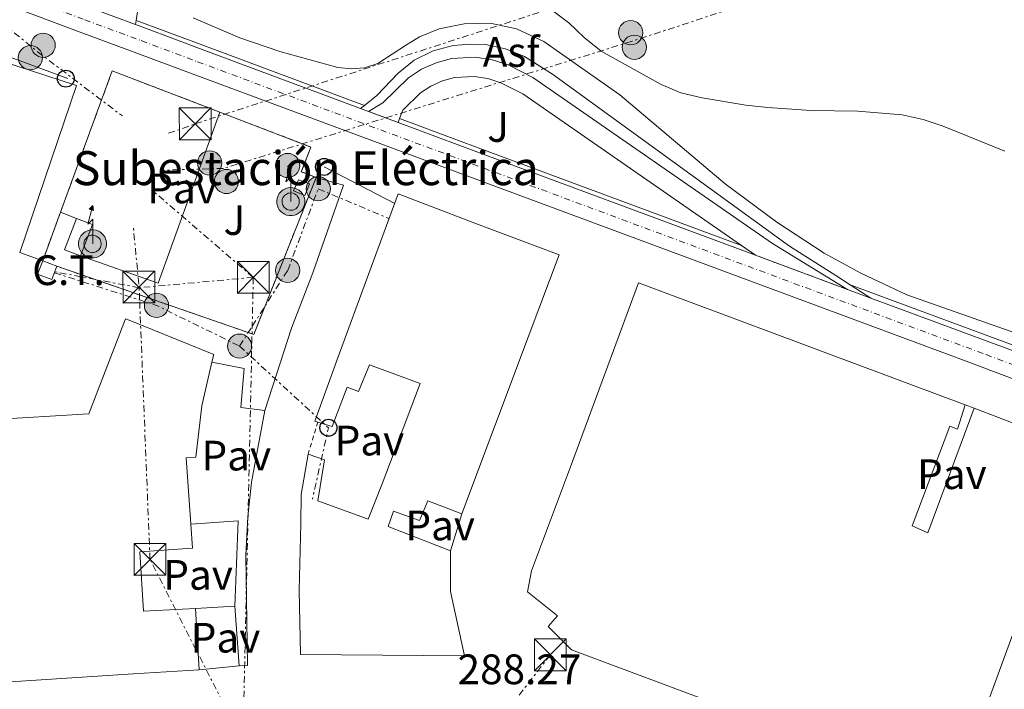
# Model space of a CAD drawing. Units: metres. Extents: x 597798 to 601280, y 4687477 to 4689838.
# Drawn here: x 597954 to 598186, y 4688307 to 4688465 of the extents above; entities that cross this region are included whole.
import ezdxf
from ezdxf.enums import TextEntityAlignment as Align

# ---------------------------------------------------------------- set-up
doc = ezdxf.new("R2010")
doc.units = ezdxf.units.M
doc.header["$MEASUREMENT"] = 0
for name, pattern in [('DGN Style 2', [1.7399219301090239, 1.043953158065414, -0.6959687720436097]), ('DGN Style 4', [2.7856150101045474, 1.391937544087219, -0.6959687720436097, 0.001739921930109024, -0.6959687720436097]), ('DGN Style 5', [1.217945351076317, 0.5219765790327072, -0.6959687720436097]), ('DGN Style 7', [3.4798438602180486, 1.565929737098122, -0.6959687720436097, 0.5219765790327072, -0.6959687720436097])]:
    doc.linetypes.add(name, pattern=pattern)
for name, color, linetype, lineweight in [('Antena (torre-poste)', 7, 'Continuous', 0), ('Asfalto', 7, 'Continuous', 0), ('Carretera', 9, 'Continuous', 0), ('Caseta-cabaña', 1, 'Continuous', 0), ('Cierre de vial', 7, 'DGN Style 5', 0), ('Complejo', 6, 'Continuous', 0), ('construcción singular', 1, 'Continuous', 0), ('Cota de punto acotado terreno', 7, 'Continuous', 0), ('Curva de nivel intermedia', 30, 'Continuous', 0), ('destino de construcciones', 7, 'Continuous', 0), ('Edificio', 1, 'Continuous', 13), ('Eje de carretera', 7, 'DGN Style 4', 0), ('Iglesia-ermita', 1, 'Continuous', 13), ('Límite de complejo', 6, 'Continuous', 13), ('Línea  de muro-pared o tapia', 1, 'Continuous', 13), ('Línea blanca (vial)', 7, 'Continuous', 13), ('Línea de asfalto', 7, 'Continuous', 13), ('Línea de bordillo', 7, 'Continuous', 13), ('Línea de cambio de uso (parcela vista)', 92, 'Continuous', 0), ('Línea de pavimento', 1, 'Continuous', 0), ('Línea eléctrica', 6, 'DGN Style 7', 0), ('Línea telefónica', 7, 'Continuous', 0), ('Margen derecho', 7, 'Continuous', 0), ('Nave industrial', 1, 'Continuous', 13), ('Pavimento', 7, 'Continuous', 0), ('Poste telefónico', 7, 'Continuous', 0), ('Poste tendido eléctrico', 7, 'Continuous', 0), ('Texto de Complejos e instalaciones', 6, 'Continuous', 0), ('Torre eléctrica', 7, 'Continuous', 0), ('Valla', 7, 'DGN Style 2', 0), ('Zona ajardinada', 92, 'Continuous', 0)]:
    doc.layers.add(name, color=color, linetype=linetype, lineweight=lineweight)
doc.styles.add('Style-Arial', font='arial.ttf')

# ---------------------------------------------------------------- blocks, each defined once
blk = doc.blocks.new('5TME')
at = {"layer": 'Iglesia-ermita', "color": 7, "linetype": 'Continuous', "lineweight": 0}
for p, q in [((-0.375, 0.375), (0.375, -0.375)), ((0.3723, 0.3776), (-0.3716, -0.3784))]:
    blk.add_line(p, q, dxfattribs=at)
at = {"layer": 'Iglesia-ermita', "color": 7, "linetype": 'Continuous', "lineweight": 0, "flags": 128}
blk.add_lwpolyline([(-0.375, -0.375), (0.375, -0.375), (0.375, 0.375), (-0.375, 0.375), (-0.3716, -0.3784)], dxfattribs=at)
blk = doc.blocks.new('5PELE')
at = {"layer": 'Iglesia-ermita', "linetype": 'Continuous', "lineweight": 0}
h = blk.add_hatch(color=9, dxfattribs=at)
edge = h.paths.add_edge_path()
edge.add_arc((-2.000000476837158e-05, 0), 0.2850000000000001, 0, 360)
at = {"layer": 'Iglesia-ermita', "color": 252, "linetype": 'Continuous', "lineweight": 0}
blk.add_circle((-2.000000476837158e-05, 0), 0.2850000000000001, dxfattribs=at)
blk = doc.blocks.new('5PTT')
at = {"layer": 'construcción singular', "color": 7, "linetype": 'Continuous', "lineweight": 30}
blk.add_circle((2.382683753967285e-05, 4.306399822235108e-05), 0.1995000005932858, dxfattribs=at)
blk = doc.blocks.new('5ANTEN')
at = {"layer": 'construcción singular', "linetype": 'Continuous', "lineweight": 0, "extrusion": (0, 0, -1)}
blk.add_hatch(color=5, dxfattribs=at).paths.add_polyline_path([(-0.0254, 0.7572), (-0.0074, 0.8788), (0.0718, 0.7896000000000001)])
at = {"layer": 'construcción singular', "linetype": 'Continuous', "lineweight": 0}
for points in [[(0.039, -0.3583), (-0.0328, -0.3574), (-0.0921, -0.3441), (-0.1438, -0.3251), (-0.1919, -0.2949), (-0.2269, -0.263), (-0.2647, -0.2219), (-0.2906000000000001, -0.178), (-0.3112000000000001, -0.1303), (-0.3232, -0.064), (-0.3252, -0.0046), (-0.3178000000000001, 0.0489), (-0.2941000000000001, 0.1163), (-0.2696, 0.1597), (-0.2321, 0.2034), (-0.1989, 0.2326), (-0.171, 0.2528000000000001), (-0.099, 0.2862), (-0.0524, 0.2994), (0.0124, 0.3021), (0.0915, 0.2914), (0.1483, 0.269), (0.2024, 0.2377), (0.2338, 0.2116), (0.2578000000000001, 0.185), (0.291, 0.1357), (0.312, 0.0935), (0.3246, 0.0511), (0.3333, 0.0027), (0.3324000000000001, -0.0536), (0.3246, -0.1024), (0.305, -0.1598), (0.2789, -0.2113), (0.2476, -0.2515), (0.229, -0.2727), (0.1906, -0.3008), (0.1399, -0.3302), (0.0916, -0.3488)], [(0.0285, -0.2317), (-0.018, -0.2311), (-0.0563, -0.2225), (-0.0877, -0.2109), (-0.1151, -0.1938), (-0.1376, -0.1733), (-0.1625, -0.1461), (-0.1776, -0.1206), (-0.1893, -0.0935), (-0.1971, -0.05050000000000001), (-0.1984, -0.0112), (-0.1942, 0.019), (-0.1785, 0.06380000000000001), (-0.1655, 0.0867), (-0.1419, 0.1143), (-0.1199, 0.1337), (-0.1067, 0.1432), (-0.0549, 0.1672), (-0.0323, 0.1736), (0.006500000000000001, 0.1753), (0.0594, 0.1681), (0.0931, 0.1548), (0.1298, 0.1336), (0.146, 0.1201), (0.1579, 0.1069), (0.1815, 0.0719), (0.1939, 0.047), (0.2013, 0.0218), (0.2066, -0.0076), (0.2061, -0.0426), (0.2014, -0.0718), (0.1882, -0.1105), (0.1716, -0.1432), (0.1501, -0.1709), (0.1431, -0.1788), (0.1213, -0.1948), (0.08510000000000001, -0.2158), (0.0573, -0.2265)]]:
    blk.add_hatch(color=5, dxfattribs=at).paths.add_polyline_path(points)
at = {"layer": 'construcción singular', "color": 7, "linetype": 'Continuous', "lineweight": 0, "elevation": 0.05, "flags": 128}
blk.add_lwpolyline([(0.007, -0.0288), (0.0074, 0.5504), (-0.1102, 0.4384), (0.0074, 0.8788)], dxfattribs=at)
blk.add_lwpolyline([(0.0074, 0.8788), (0.0254, 0.7572), (-0.0718, 0.7896000000000001), (0.0074, 0.8788)], close=True, dxfattribs=at)
at = {"layer": 'construcción singular', "color": 7, "linetype": 'Continuous', "lineweight": 0, "flags": 128}
for points in [[(-0.2321, 0.2034), (-0.2696, 0.1597), (-0.2941000000000001, 0.1163), (-0.3178000000000001, 0.0489), (-0.3252, -0.0046), (-0.3232, -0.064), (-0.3112000000000001, -0.1303), (-0.2906000000000001, -0.178), (-0.2647, -0.2219), (-0.2269, -0.263), (-0.1919, -0.2949), (-0.1438, -0.3251), (-0.0921, -0.3441), (-0.0328, -0.3574), (0.039, -0.3583), (0.0916, -0.3488), (0.1399, -0.3302), (0.1906, -0.3008), (0.229, -0.2727), (0.2476, -0.2515), (0.2789, -0.2113), (0.305, -0.1598), (0.3246, -0.1024), (0.3324000000000001, -0.0536), (0.3333, 0.0027), (0.3246, 0.0511), (0.312, 0.0935), (0.291, 0.1357), (0.2578000000000001, 0.185), (0.2338, 0.2116), (0.2024, 0.2377), (0.1483, 0.269), (0.0915, 0.2914), (0.0124, 0.3021), (-0.0524, 0.2994), (-0.099, 0.2862), (-0.171, 0.2528000000000001), (-0.1989, 0.2326), (-0.2321, 0.2034)], [(-0.1419, 0.1143), (-0.1655, 0.0867), (-0.1785, 0.06380000000000001), (-0.1942, 0.019), (-0.1984, -0.0112), (-0.1971, -0.05050000000000001), (-0.1893, -0.0935), (-0.1776, -0.1206), (-0.1625, -0.1461), (-0.1376, -0.1733), (-0.1151, -0.1938), (-0.0877, -0.2109), (-0.0563, -0.2225), (-0.018, -0.2311), (0.0285, -0.2317), (0.0573, -0.2265), (0.08510000000000001, -0.2158), (0.1213, -0.1948), (0.1431, -0.1788), (0.1501, -0.1709), (0.1716, -0.1432), (0.1882, -0.1105), (0.2014, -0.0718), (0.2061, -0.0426), (0.2066, -0.0076), (0.2013, 0.0218), (0.1939, 0.047), (0.1815, 0.0719), (0.1579, 0.1069), (0.146, 0.1201), (0.1298, 0.1336), (0.0931, 0.1548), (0.0594, 0.1681), (0.006500000000000001, 0.1753), (-0.0323, 0.1736), (-0.0549, 0.1672), (-0.1067, 0.1432), (-0.1199, 0.1337), (-0.1419, 0.1143)]]:
    blk.add_lwpolyline(points, close=True, dxfattribs=at)

msp = doc.modelspace()

# ---------------------------------------------------------------- linework, layer by layer
at = {"layer": 'Carretera', "color": 9, "linetype": 'Continuous', "lineweight": 0}
for points in [[(597947.8799999994, 4688475.86, 289.2100000000065), (597957.6499999993, 4688472.270000001, 289.2100000000065), (597970.0799999991, 4688467.699999999, 289.2899999999936), (597975.8200000013, 4688465.550000002, 289.320000000007), (597980.920000002, 4688463.649999999, 289.3600000000006), (597983.2600000022, 4688462.780000002, 289.3699999999953), (597996.5799999973, 4688457.809999999, 289.2899999999936), (598033.9200000026, 4688443.88, 289.4799999999959), (598035.8099999991, 4688443.180000001, 289.4900000000052), (598042.7399999984, 4688440.59, 289.5200000000041), (598061.2600000012, 4688433.690000001, 289.6100000000006), (598126.9300000007, 4688409.31, 289.5299999999988), (598148.5699999996, 4688401.280000002, 289.5), (598154.1399999997, 4688399.219999998, 289.4900000000052), (598187.2399999984, 4688386.929999999, 289.4499999999971)], [(598275.6299999985, 4688346.989999998, 290.7599999999948), (598175.2699999989, 4688384.84, 289.4499999999971), (597994.4600000005, 4688452.010000001, 289.2899999999936), (597981.1999999993, 4688456.95, 289.3699999999953), (597967.8299999983, 4688461.890000001, 289.2899999999936), (597955.289999999, 4688466.620000003, 289.2100000000065), (597945.8200000008, 4688470.16, 289.2100000000065)]]:
    msp.add_polyline3d(points, dxfattribs=at)
at = {"layer": 'Caseta-cabaña', "color": 1, "linetype": 'Continuous', "lineweight": 0, "elevation": 293.75, "flags": 128}
msp.add_lwpolyline([(597962.3799999999, 4688406.699999999), (597961.1600000003, 4688403.57), (597957.8200000003, 4688404.880000001), (597959.04, 4688408), (597962.3799999999, 4688406.699999999)], close=True, dxfattribs=at)
for points in [[(597962.3799999999, 4688406.699999999), (597961.1600000003, 4688403.57), (597957.8200000003, 4688404.880000001), (597959.04, 4688408)], [(597959.04, 4688408), (597962.3799999999, 4688406.699999999)]]:
    msp.add_lwpolyline(points, dxfattribs=at)
at = {"layer": 'Caseta-cabaña', "color": 1, "linetype": 'Continuous', "lineweight": 0}
msp.add_polyline3d([(598021.9199999999, 4688426.109999999, 288.5), (598020.7999999998, 4688423.350000001, 288.5599999999977), (598018.1500000004, 4688424.5, 288.5500000000029), (598019.2599999999, 4688427.060000001, 288.5500000000029)], close=True, dxfattribs=at)
msp.add_polyline3d([(598020.7999999998, 4688423.350000001, 288.5599999999977), (598018.1500000004, 4688424.5, 288.5500000000029), (598019.2599999999, 4688427.060000001, 288.5500000000029), (598021.9199999999, 4688426.109999999, 288.5), (598020.7999999998, 4688423.350000001, 288.5599999999977)], dxfattribs=at)
at = {"layer": 'Cierre de vial', "color": 7, "linetype": 'DGN Style 5', "lineweight": 0, "extrusion": (-0.003798408469026559, 0.001419607205771608, 0.9999917783704443), "elevation": 4673.651056614066, "flags": 128}
msp.add_lwpolyline([(598032.5953756246, 4688441.269525452), (598039.5254395831, 4688438.679522841)], dxfattribs=at)
at = {"layer": 'Cierre de vial', "color": 7, "linetype": 'DGN Style 5', "lineweight": 0, "extrusion": (0.001218534907012102, -0.0004521642931097492, 0.9999991553597095), "elevation": -1101.562982985038, "flags": 128}
msp.add_lwpolyline([(598147.773160183, 4688401.261190372), (598126.1331396939, 4688409.291191191)], dxfattribs=at)
at = {"layer": 'Complejo', "color": 6, "linetype": 'Continuous', "lineweight": 0}
msp.add_polyline3d([(598008.75, 4688390.66, 288.9100000000001), (597962.379999999, 4688406.699999999, 287.93), (597959.0399999992, 4688408, 287.82), (597963.2399999984, 4688419.469999999, 289.01), (597975.4200000018, 4688452.760000002, 289.3), (598000.8000000007, 4688443.02, 289.01), (598022.2300000006, 4688434.800000001, 288.89), (598019.9400000013, 4688428.989999998, 288.55), (598023.4400000013, 4688427.640000001, 288.4700000000001)], close=True, dxfattribs=at)
at = {"layer": 'Curva de nivel intermedia', "color": 30, "linetype": 'Continuous', "lineweight": 0, "elevation": 290, "flags": 128}
msp.add_lwpolyline([(598070.5000000009, 4688473.5), (598082.990000001, 4688464.099999999), (598086.5700000018, 4688460.61), (598090.5999999996, 4688457.409999999), (598104.7100000003, 4688449.529999998), (598109.3100000003, 4688447.57), (598114.3700000008, 4688446.37), (598124.6600000015, 4688444.65), (598129.8300000017, 4688444.11), (598139.9800000016, 4688443.41), (598151.0500000002, 4688443.23), (598161.4999999995, 4688442.42), (598166.3900000001, 4688441.31), (598171.110000001, 4688439.689999999), (598185.6399999995, 4688433.83)], dxfattribs=at)
at = {"layer": 'Edificio', "color": 1, "linetype": 'Continuous', "lineweight": 13, "elevation": 292.4499999999971, "flags": 128}
msp.add_lwpolyline([(597970.7599999999, 4688416.52), (597967.9500000002, 4688409.15), (597964.2100000001, 4688410.58), (597967.0199999996, 4688417.949999999), (597970.7599999999, 4688416.52)], close=True, dxfattribs=at)
at = {"layer": 'Edificio', "color": 51, "linetype": 'Continuous', "lineweight": 13, "elevation": 292.4499999999971, "flags": 128}
for points in [[(597967.9500000002, 4688409.15), (597964.2100000001, 4688410.58), (597967.0199999996, 4688417.949999999)], [(597967.0199999996, 4688417.949999999), (597970.7599999999, 4688416.52), (597967.9500000002, 4688409.15)]]:
    msp.add_lwpolyline(points, dxfattribs=at)
at = {"layer": 'Eje de carretera', "color": 7, "linetype": 'DGN Style 4', "lineweight": 0}
msp.add_polyline3d([(597816.2000000001, 4688506.480000001, 289.3000000000029), (597828.9099999992, 4688503.920000004, 289.2100000000063), (597860.4400000009, 4688497.330000003, 289.3699999999953), (597879.5899999996, 4688493.219999999, 289.2899999999937), (597891.6799999997, 4688490.460000001, 289.1300000000048), (597900.8099999982, 4688488.170000002, 289.1300000000048), (597910.149999999, 4688485.660000003, 289.0399999999937), (597918.589999999, 4688483.02, 289.2100000000063), (597927.6700000007, 4688479.890000001, 289.2899999999937), (597937.3299999988, 4688476.489999998, 289.2100000000063), (597946.8500000007, 4688473.010000003, 289.2100000000063), (597956.4699999987, 4688469.45, 289.2100000000063), (597968.9499999977, 4688464.79, 289.2899999999937), (597982.2299999992, 4688459.870000003, 289.3699999999953), (597995.5199999996, 4688454.91, 289.2899999999937), (598027.8599999981, 4688442.850000001, 289.3899999999995), (598181.2499999997, 4688385.890000002, 289.4499999999971), (598200.9499999983, 4688378.489999999, 289.6399999999995)], dxfattribs=at)
at = {"layer": 'Límite de complejo', "color": 6, "linetype": 'Continuous', "lineweight": 13}
msp.add_polyline3d([(598008.75, 4688390.659999999, 288.9100000000035), (598023.4400000019, 4688427.640000001, 288.4700000000012), (598019.9400000017, 4688428.989999998, 288.5500000000029), (598022.2300000006, 4688434.8, 288.8899999999995), (598000.8000000018, 4688443.019999999, 289.0099999999948), (597975.4200000013, 4688452.760000002, 289.3000000000029), (597963.2399999973, 4688419.469999999, 289.0099999999948), (597959.0399999997, 4688408, 287.820000000007), (597962.379999999, 4688406.699999999, 287.929999999993), (598008.75, 4688390.659999999, 288.9100000000035)], dxfattribs=at)
at = {"layer": 'Línea  de muro-pared o tapia', "color": 1, "linetype": 'Continuous', "lineweight": 13, "extrusion": (-0.1375231830610549, 0.0506664357959019, 0.9892018431060949), "elevation": 155574.0195566432, "flags": 128}
msp.add_lwpolyline([(-4606096.307833112, -1048014.915030938), (-4606096.307833111, -1048017.166674782)], dxfattribs=at)
at = {"layer": 'Línea  de muro-pared o tapia', "color": 1, "linetype": 'Continuous', "lineweight": 13, "flags": 128}
for points, elevation in [([(597993.9199999999, 4688345.939999999), (598005.0499999998, 4688346.76), (598004.2599999999, 4688326.66)], 289.9900000000052), ([(598057.7800000003, 4688348.42), (598055.1200000001, 4688339.689999999)], 291.2599999999948), ([(598004.2599999999, 4688326.66), (597995.0099999999, 4688326.100000001)], 289.9900000000052)]:
    msp.add_lwpolyline(points, dxfattribs=dict(at, elevation=elevation))
at = {"layer": 'Línea  de muro-pared o tapia', "color": 1, "linetype": 'Continuous', "lineweight": 13}
msp.add_polyline3d([(597877.8300000001, 4688467.26, 289.8300000000018), (597881.2000000002, 4688477.310000001, 290), (597967.0300000003, 4688449.289999999, 289.6699999999983), (597953.6200000001, 4688409.949999999, 289.9799999999959)], dxfattribs=at)
at = {"layer": 'Línea blanca (vial)', "color": 7, "linetype": 'Continuous', "lineweight": 13, "extrusion": (-0.006887052340299317, 0.002565764600121388, 0.999972992316332), "elevation": 8200.52035264222, "flags": 128}
msp.add_lwpolyline([(597963.630864971, 4688459.941833382), (597968.7310195022, 4688458.041827126)], dxfattribs=at)
at = {"layer": 'Línea blanca (vial)', "color": 7, "linetype": 'Continuous', "lineweight": 13, "extrusion": (0.3494394801096654, 0.936867243294961, 0.01310794345376965), "elevation": 4601429.950465189, "flags": 128}
msp.add_lwpolyline([(1078198.195311426, -60031.08102531969), (1078195.698815249, -60031.07106044442), (1078181.481807933, -60031.15103133411), (1078141.628069161, -60030.96101500928)], dxfattribs=at)
at = {"layer": 'Línea blanca (vial)', "color": 7, "linetype": 'Continuous', "lineweight": 13, "extrusion": (-0.00465270855205494, 0.001723225392780256, 0.9999876913229361), "elevation": 5586.244449522395, "flags": 128}
msp.add_lwpolyline([(598028.7937853106, 4688441.214823465), (598030.683811377, 4688440.514822426)], dxfattribs=at)
at = {"layer": 'Línea blanca (vial)', "color": 7, "linetype": 'Continuous', "lineweight": 13, "extrusion": (0.01043167354685942, 0.02801649469096013, 0.9995530282142331), "elevation": 137881.6481220949, "flags": 128}
msp.add_lwpolyline([(1075518.685018263, -4600367.222074321), (1075518.685018263, -4600368.225568221)], dxfattribs=at)
at = {"layer": 'Línea blanca (vial)', "color": 7, "linetype": 'Continuous', "lineweight": 13, "extrusion": (0.3412571281878818, 0.918556028682312, 0.1994953499015441), "elevation": 4510739.474943071, "flags": 128}
msp.add_lwpolyline([(1072180.143615625, -918035.6733127409), (1072160.380011087, -918035.581466519), (1072090.330506915, -918035.6631076051)], dxfattribs=at)
at = {"layer": 'Línea blanca (vial)', "color": 7, "linetype": 'Continuous', "lineweight": 13, "extrusion": (-0.006135900908259712, 0.004257943357245786, 0.9999721099302773), "elevation": 16582.45562951032, "flags": 128}
msp.add_lwpolyline([(598114.1465872956, 4688383.493423576), (598117.4467092525, 4688381.203402815)], dxfattribs=at)
at = {"layer": 'Línea blanca (vial)', "color": 7, "linetype": 'Continuous', "lineweight": 13, "extrusion": (0.001579310744301758, -0.0005840897913870003, 0.9999985823073394), "elevation": -1504.28527270604, "flags": 128}
msp.add_lwpolyline([(598147.366830952, 4688401.20111195), (598152.9368397988, 4688399.141111595)], dxfattribs=at)
at = {"layer": 'Línea blanca (vial)', "color": 7, "linetype": 'Continuous', "lineweight": 13}
for points in [[(597816.2399999979, 4688503.440000003, 289.3000000000029), (597828.319999999, 4688501.010000004, 289.2100000000063), (597859.8199999996, 4688494.430000001, 289.3699999999953), (597878.8799999988, 4688490.220000001, 289.2899999999937), (597890.8099999981, 4688487.489999998, 289.1300000000048), (597900.16, 4688485.13, 289.1300000000048), (597909.350000001, 4688482.66, 289.0399999999937), (597917.6599999992, 4688480.050000002, 289.2100000000063), (597926.6400000001, 4688476.989999999, 289.2899999999937), (597936.3200000008, 4688473.59, 289.2100000000063), (597945.8200000003, 4688470.160000001, 289.2100000000063), (597955.2899999986, 4688466.620000003, 289.2100000000063), (597967.829999998, 4688461.890000001, 289.2899999999937), (597981.1999999988, 4688456.950000001, 289.3699999999953), (597994.4600000001, 4688452.010000002, 289.2899999999937), (598175.2699999983, 4688384.84, 289.4499999999971), (598275.6299999979, 4688346.989999999, 290.7599999999948)], [(598035.8099999987, 4688443.180000001, 289.4900000000052), (598039.149999998, 4688445.260000004, 289.4900000000052), (598045.1700000018, 4688451.090000001, 289.2700000000042), (598048.2899999977, 4688453.149999999, 289.2100000000063), (598051.6999999986, 4688454.680000001, 289.1499999999942), (598055.3099999984, 4688455.65, 289.0800000000018), (598060.8899999997, 4688456.010000003, 288.9900000000054), (598064.9399999997, 4688455.350000002, 288.9900000000054), (598068.6599999992, 4688454.170000004, 288.9900000000054), (598074.4499999982, 4688451.220000001, 288.9900000000054), (598130.9400000002, 4688412.050000001, 289.1600000000034), (598148.5699999991, 4688401.280000002, 289.5000000000001)], [(598043.0899999987, 4688441.530000003, 289.4900000000052), (598043.8299999984, 4688443.489999998, 289.4199999999982), (598048.0199999994, 4688447.539999999, 289.2700000000042), (598050.4800000006, 4688449.170000004, 289.2100000000063), (598053.2299999996, 4688450.399999999, 289.1499999999942), (598056.0500000005, 4688451.160000003, 289.0800000000018), (598060.6700000007, 4688451.45, 288.9900000000054), (598063.8899999993, 4688450.930000001, 288.9900000000054), (598066.9400000003, 4688449.970000001, 288.9900000000054), (598072.1200000015, 4688447.320000002, 288.9900000000054), (598123.629999999, 4688411.600000001, 289.5000000000001)], [(598154.1399999993, 4688399.219999999, 289.4900000000052), (598187.2399999977, 4688386.930000001, 289.4499999999971), (598226.6299999983, 4688372.130000001, 289.7799999999989), (598290.6200000015, 4688348.000000002, 290.9199999999983), (598297.329999997, 4688345.84, 290.9700000000012)]]:
    msp.add_polyline3d(points, dxfattribs=at)
at = {"layer": 'Línea de asfalto', "color": 7, "linetype": 'Continuous', "lineweight": 13, "extrusion": (0.02744796205076857, 0.02189668897020966, 0.9993833820868755), "elevation": 119365.5112373219, "flags": 128}
msp.add_lwpolyline([(3292125.862558473, -3389219.651922751), (3292125.862558473, -3389220.791133)], dxfattribs=at)
at = {"layer": 'Línea de asfalto', "color": 7, "linetype": 'Continuous', "lineweight": 13, "extrusion": (-0.04338097147155934, 0.02785608395388315, 0.998670180740838), "elevation": 104941.0396293278, "flags": 128}
msp.add_lwpolyline([(-4268286.852428414, -2027218.296520693), (-4268286.852428414, -2027212.477440007)], dxfattribs=at)
at = {"layer": 'Línea de asfalto', "color": 7, "linetype": 'Continuous', "lineweight": 13}
msp.add_polyline3d([(598034.8099999973, 4688444.590000001, 289.4400000000023), (598037.78, 4688446.930000001, 289.3099999999977), (598042.7899999992, 4688452.199999999, 289.1499999999942), (598046.550000001, 4688455.300000002, 289.1499999999942), (598051.0199999991, 4688457.449999999, 288.9799999999959), (598055.7100000007, 4688458.75, 288.9799999999959), (598059.7699999998, 4688459.080000004, 288.9799999999959), (598063.3599999995, 4688458.970000001, 288.9799999999959), (598068.030000001, 4688457.960000001, 288.9799999999959), (598072.5500000005, 4688456.100000001, 288.9799999999959), (598079.0899999985, 4688451.969999999, 288.9799999999959), (598134.9600000012, 4688411.440000002, 288.9799999999959), (598145.8700000012, 4688404.530000002, 288.9799999999959), (598149.2499999986, 4688402.360000002, 289.1900000000023)], dxfattribs=at)
at = {"layer": 'Línea de bordillo', "color": 7, "linetype": 'Continuous', "lineweight": 13, "flags": 128}
for points, elevation in [([(597981.0599999981, 4688464.640000002), (597981.0646263352, 4688464.638279954)], 285.5800000000018), ([(597959.0399999992, 4688408.000000001), (597953.620000001, 4688409.949999999)], 287.820000000007), ([(597998.8999999991, 4688384.140000002), (598006.5199999989, 4688382.640000001), (598005.6900000018, 4688373.420000004), (598011.3700000015, 4688372.750000002)], 288.800000000003)]:
    msp.add_lwpolyline(points, dxfattribs=dict(at, elevation=elevation))
at = {"layer": 'Línea de bordillo', "color": 7, "linetype": 'Continuous', "lineweight": 13, "extrusion": (0.34894841990645, 0.9357866562854324, 0.05038188328081686), "elevation": 4596081.583513998, "flags": 128}
msp.add_lwpolyline([(1077818.427164317, -231567.750753194), (1077815.935603672, -231567.7308996716), (1077801.709226773, -231567.8108294893), (1077761.064295873, -231567.6205878875)], dxfattribs=at)
at = {"layer": 'Línea de bordillo', "color": 7, "linetype": 'Continuous', "lineweight": 13, "extrusion": (0.3368436841205907, 0.9065978709710876, 0.2541980189119479), "elevation": 4452050.786594776, "flags": 128}
msp.add_lwpolyline([(1072310.368093314, -1169843.52263228), (1072290.591631535, -1169843.429575572), (1072224.446638063, -1169843.501953012)], dxfattribs=at)
at = {"layer": 'Línea de bordillo', "color": 7, "linetype": 'Continuous', "lineweight": 13, "extrusion": (0.0008530328957741355, -0.0113147570928825, 0.9999356222311555), "elevation": -52248.70859544704, "flags": 128}
msp.add_lwpolyline([(598003.7963085297, 4688035.578055113), (598004.8564446375, 4688021.517155023)], dxfattribs=at)
at = {"layer": 'Línea de bordillo', "color": 7, "linetype": 'Continuous', "lineweight": 13, "extrusion": (0.01674208511555156, 0.001681287625159415, 0.999858427907624), "elevation": 18182.52710760167, "flags": 128}
msp.add_lwpolyline([(4605096.846694229, -1063314.586312349), (4605096.846694228, -1063305.077384963)], dxfattribs=at)
at = {"layer": 'Línea de bordillo', "color": 7, "linetype": 'Continuous', "lineweight": 13}
for points in [[(598011.3700000015, 4688372.750000002, 288.800000000003), (598017.620000001, 4688392.11, 288.9600000000065), (598022.6299999978, 4688405.190000001, 288.9600000000065), (598029.9300000002, 4688425.850000003, 288.9600000000065), (598023.4400000013, 4688427.640000001, 288.4700000000012)], [(598149.2499999986, 4688402.360000002, 293.179999999993), (598187.6600000003, 4688388.109999999, 291.1600000000036), (598227.0300000006, 4688373.320000002, 289.929999999993), (598290.9899999981, 4688349.190000003, 294.6100000000007), (598297.6900000013, 4688347.04, 294.6600000000036)], [(598011.3700000015, 4688372.750000002, 288.800000000003), (598008.2399999977, 4688355.850000001, 288.6300000000047), (598007.3900000006, 4688347.7, 288.3899999999994), (598006.8999999989, 4688338.620000003, 288.2299999999959), (598007.2499999999, 4688312.690000002, 287.8999999999941), (598005.3200000008, 4688312.600000003, 288.3099999999977)]]:
    msp.add_polyline3d(points, dxfattribs=at)
at = {"layer": 'Línea de cambio de uso (parcela vista)', "color": 92, "linetype": 'Continuous', "lineweight": 0}
msp.add_polyline3d([(598192.7100000001, 4688389.369999999, 289.5), (598162.5800000001, 4688400.02, 289.5), (598151.75, 4688405.060000001, 289.1699999999983), (598143.1200000001, 4688409.810000001, 289.3300000000018), (598131.9400000004, 4688417.09, 289.1699999999983), (598119.7599999999, 4688426.17, 289.1699999999983), (598095, 4688447.07, 289.3300000000018), (598077.1100000005, 4688459.66, 289.5), (598070.6399999997, 4688462.619999999, 289.5), (598064.4100000003, 4688463.980000001, 289.5), (598058.3099999996, 4688463.84, 289.6600000000035), (598052.4400000004, 4688462.680000001, 289.6600000000035), (598047.8099999996, 4688460.800000001, 289.5), (598044.7300000006, 4688458.880000001, 289.820000000007), (598038, 4688454.5, 289.820000000007), (598034.8499999996, 4688453.49, 289.820000000007), (598031.8099999996, 4688453.24, 289.820000000007), (598028.5899999999, 4688453.51, 289.820000000007), (598014.8899999997, 4688457.279999999, 289.820000000007), (598005.4699999997, 4688460.51, 289.820000000007), (597994.4900000002, 4688465.279999999, 289.820000000007)], dxfattribs=at)
at = {"layer": 'Línea de pavimento', "color": 1, "linetype": 'Continuous', "lineweight": 0, "elevation": 289.0099999999948, "flags": 128}
for points in [[(597967.9500000002, 4688409.15), (597986.2400000002, 4688402.76), (598000.7999999998, 4688443.02)], [(597967.0199999996, 4688417.949999999), (597963.2400000002, 4688419.470000001)]]:
    msp.add_lwpolyline(points, dxfattribs=at)
at = {"layer": 'Línea eléctrica', "color": 6, "linetype": 'DGN Style 7', "lineweight": 0, "extrusion": (-0.3321603716586839, -0.435361417962456, 0.83673766692392), "elevation": -2239549.341891567, "flags": 128}
msp.add_lwpolyline([(-2368669.815294867, 3422562.679138381), (-2368600.901753575, 3422559.320477098), (-2368485.870292562, 3422554.735440992), (-2368460.3396535, 3422554.826728839), (-2368460.332055291, 3422554.826747858)], dxfattribs=at)
at = {"layer": 'Línea eléctrica', "color": 6, "linetype": 'DGN Style 7', "lineweight": 0, "extrusion": (0.65231000454995, 0.757952274178948, 8.961587569421735e-05), "elevation": 3943673.600964509, "flags": 128}
msp.add_lwpolyline([(2605030.894017333, -64.43576346134807), (2605062.318231738, -64.40576346122873), (2605062.320795722, -64.40576346122873)], dxfattribs=at)
at = {"layer": 'Línea eléctrica', "color": 6, "linetype": 'DGN Style 7', "lineweight": 0, "extrusion": (-0.007750647749647366, -0.02116934130381524, 0.9997458609307786), "elevation": -103596.4744016071, "flags": 128}
msp.add_lwpolyline([(-1050352.543835366, 4607035.352374802), (-1050376.968567716, 4607023.819164077), (-1050383.114849288, 4607036.683129886)], dxfattribs=at)
at = {"layer": 'Línea eléctrica', "color": 6, "linetype": 'DGN Style 7', "lineweight": 0, "extrusion": (-0.09053536168673863, -0.1710963445237598, 0.9810858215135199), "elevation": -856023.2612169788, "flags": 128}
msp.add_lwpolyline([(-1664265.853028774, 4340062.782664511), (-1664245.110141096, 4340066.577485003), (-1664241.003633681, 4340067.328746729), (-1664219.211367163, 4340068.000327056)], dxfattribs=at)
at = {"layer": 'Línea eléctrica', "color": 6, "linetype": 'DGN Style 7', "lineweight": 0, "extrusion": (0.9997495066453006, -0.02238130871949458, 3.134454634209781e-05), "elevation": 492926.2423012246, "flags": 128}
msp.add_lwpolyline([(4700504.437030246, 272.75945068895), (4700595.110604955, 273.3972506892601), (4700602.40043179, 273.4485506892772), (4700613.904450516, 273.5294506893178)], dxfattribs=at)
at = {"layer": 'Línea eléctrica', "color": 6, "linetype": 'DGN Style 7', "lineweight": 0, "extrusion": (-0.004922544013778271, -0.009000228202542381, 0.9999473808419794), "elevation": -44851.41414712771, "flags": 128}
msp.add_lwpolyline([(597999.5861360672, 4688174.111563166), (598002.4054289131, 4688171.52232059), (598020.5255377514, 4688154.880784267), (598016.7447466844, 4688138.060102982)], dxfattribs=at)
at = {"layer": 'Línea eléctrica', "color": 6, "linetype": 'DGN Style 7', "lineweight": 0, "extrusion": (-0.005233288746679217, -0.006749905810180524, 0.9999635250650134), "elevation": -34487.14438720755, "flags": 128}
msp.add_lwpolyline([(598071.9293694776, 4688189.186069491), (598058.2985617865, 4688171.605668993)], dxfattribs=at)
at = {"layer": 'Línea eléctrica', "color": 6, "linetype": 'DGN Style 7', "lineweight": 0}
for points in [[(599632.3599999987, 4689146.63, 302.9400000000023), (599461.8099999977, 4689107.739999999, 295.7299999999959), (599250.8999999983, 4689059.399999999, 303.7599999999948), (598992.8399999999, 4689000.2, 370.1600000000035), (598927.4099999995, 4688984.859999999, 389.820000000007), (598837.7199999985, 4688922.429999999, 385.179999999993), (598618.9999999992, 4688768, 377.429999999993), (598541.7699999993, 4688714.539999999, 360.6000000000058), (598390.5799999994, 4688608.330000003, 332.929999999993), (598272.7226822802, 4688525.536642493, 303.2253999999957), (598248.3000000011, 4688508.38, 297.070000000007), (598210.3500000022, 4688496.649999999, 293.4700000000012), (598097.86, 4688459.730000001, 290.2899999999936), (598001.6299999988, 4688429.780000002, 288.8999999999942), (597986.6039470027, 4688429.320120802, 289.0099999999948), (597986.6000000016, 4688429.320000002, 289.0099999999948)], [(597988.6901234859, 4688438.040328386, 289.0599999999977), (597994.9500000001, 4688440.28, 289.0299999999988), (598082.9299999991, 4688468.77, 290.1999999999971), (598204.4299999991, 4688506.420000002, 293.679999999993)], [(598005.4100000006, 4688387.899999999, 288.8699999999953), (598008.3925275399, 4688392.598862894, 288.8910999999935), (598016.7399999986, 4688405.749999999, 288.9499999999971), (598023.9400000003, 4688424.970000001, 288.570000000007), (598040.6400000016, 4688417.949999998, 289.1699999999983)], [(598006.1999999997, 4688294.66, 288.2100000000065), (597984.3099999983, 4688337.649999998, 288.1900000000023), (597981.8655972834, 4688398.779164778, 288.696100000001), (597981.7499999991, 4688401.670000002, 288.7200000000012), (597961.8799999983, 4688405.409999999, 287.8699999999953)]]:
    msp.add_polyline3d(points, dxfattribs=at)
at = {"layer": 'Línea telefónica', "color": 7, "linetype": 'Continuous', "lineweight": 0, "extrusion": (0.02545544102513295, 0.08623620981800177, 0.9959494649019305), "elevation": 419823.7319299594, "flags": 128}
msp.add_lwpolyline([(753914.7903438499, -4647004.11110128), (753869.9707847491, -4647004.44475063), (753829.0528056521, -4647001.664339373)], dxfattribs=at)
at = {"layer": 'Línea telefónica', "color": 7, "linetype": 'Continuous', "lineweight": 0, "extrusion": (-0.0227545748617509, 0.01178093142186924, 0.9996716655871039), "elevation": 41914.857019922, "flags": 128}
msp.add_lwpolyline([(-4438455.553351071, -1623997.168259318), (-4438455.553351071, -1623978.435416502)], dxfattribs=at)
at = {"layer": 'Margen derecho', "color": 7, "linetype": 'Continuous', "lineweight": 0, "extrusion": (-0.00729731599877182, -0.04986499306888888, 0.9987293084942755), "elevation": -237864.8708327579, "flags": 128}
msp.add_lwpolyline([(-87206.84951888875, 4719649.132128922), (-87206.84951888875, 4719650.132206022)], dxfattribs=at)
at = {"layer": 'Margen derecho', "color": 7, "linetype": 'Continuous', "lineweight": 0}
msp.add_polyline3d([(597981.0646263352, 4688464.638279954, 289.4103999999934), (597981.5799999987, 4688468.16, 289.5899999999966), (597983.1799999991, 4688472.91, 289.550000000003), (597983.7199999979, 4688474.100000001, 289.6300000000046), (597986.5399999986, 4688481.739999999, 289.8999999999943), (597987.73, 4688485.890000002, 289.9799999999959), (597993.6799999999, 4688511.770000001, 291.1199999999953), (597996.4299999992, 4688521.760000003, 291.7799999999988), (598002.5499999991, 4688541.56, 292.520000000004), (598006.5900000003, 4688556.11, 293.2400000000054), (598012.0599999976, 4688572.630000001, 294.7899999999936)], dxfattribs=at)
at = {"layer": 'Nave industrial', "color": 1, "linetype": 'Continuous', "lineweight": 13, "extrusion": (0.0006896076153616478, -0.01172332945325608, 0.9999310416163043), "elevation": -54255.19990033855, "flags": 128}
msp.add_lwpolyline([(597994.664182736, 4688012.211372706), (597995.5142997757, 4687997.760379625)], dxfattribs=at)
at = {"layer": 'Nave industrial', "color": 1, "linetype": 'Continuous', "lineweight": 13, "extrusion": (-0.06961968095704608, 0.8639493521250252, 0.4987430370302812), "elevation": 4008978.69071138, "flags": 128}
msp.add_lwpolyline([(-972641.474274853, -2306495.975089873), (-972625.9540017033, -2306496.471196076), (-972571.5790266163, -2306498.23641117)], dxfattribs=at)
at = {"layer": 'Nave industrial', "color": 1, "linetype": 'Continuous', "lineweight": 13}
for points in [[(598073.6100000005, 4688390.67, 294.4499999999971), (598057.7800000003, 4688348.42, 294.0399999999936), (598049.7599999999, 4688351.470000001, 296.25), (598047.8200000003, 4688346.84, 291.1000000000058), (598041.6799999997, 4688349.050000001, 291.5099999999948), (598040.4000000004, 4688345.369999999, 292.8999999999942), (598055.1200000001, 4688339.689999999, 294.5299999999988), (598055.1200000001, 4688330.050000001, 293.8800000000047), (598058.3600000005, 4688314.930000001, 293.1399999999995), (598019.7400000002, 4688315.279999999, 294.0399999999936), (598019.4400000004, 4688330.430000001, 294.0399999999936), (598019.8300000001, 4688346.119999999, 293.8800000000047), (598019.9500000002, 4688352.939999999, 291.75), (598021.5300000003, 4688362.41, 291.75), (598025.4500000002, 4688361.100000001, 291.9199999999983), (598023.8799999999, 4688351.470000001, 291.75), (598035.7100000001, 4688347.119999999, 291.8399999999965), (598038.9900000002, 4688355.460000001, 293.0599999999977), (598047.9699999997, 4688379.119999999, 293.7100000000065), (598036, 4688383.52, 295.1000000000058), (598033.4600000001, 4688377.220000001, 292.570000000007), (598030.75, 4688378.230000001, 292.1600000000035), (598027.1900000004, 4688368.939999999, 291.5099999999948), (598023.8600000005, 4688370.01, 291.179999999993), (598023.0999999996, 4688370.25, 291.1000000000058), (598028.9500000002, 4688386.230000001, 293.8800000000047), (598042.7800000003, 4688423.76, 294.2899999999936), (598061.8099999996, 4688416.49, 296), (598080.6699999999, 4688409.4, 296.0800000000018)], [(597981.8899999997, 4688339.4, 296.0399999999936), (597982.7999999998, 4688325.430000001, 296.0399999999936), (597995.0099999999, 4688326.100000001, 295.2299999999959), (597995.8600000005, 4688311.65, 295.0599999999977), (597980.3700000001, 4688310.65, 294.6300000000047), (597926.0999999996, 4688307.16, 293.1000000000058), (597946.3399999999, 4688370.51, 291.1399999999995), (597969.9000000004, 4688371.949999999, 293.5899999999965), (597978.54, 4688394.34, 294.0800000000018), (597979.0300000003, 4688394.140000001, 294.0899999999965), (597999.3099999996, 4688385.949999999, 294.570000000007), (597998.9000000004, 4688384.140000001, 294.6399999999995), (597996.5, 4688373.810000001, 295.0599999999977), (597995.0899999999, 4688361.730000001, 295.2299999999959), (597992.8399999999, 4688361.600000001, 295.3899999999995), (597993.9199999999, 4688345.939999999, 295.5099999999948), (597994.3099999996, 4688340.289999999, 295.5500000000029)]]:
    msp.add_polyline3d(points, close=True, dxfattribs=at)
for points in [[(598023.8600000005, 4688370.01, 291.179999999993), (598023.0999999996, 4688370.25, 291.1000000000058), (598028.9500000002, 4688386.230000001, 293.8800000000047), (598042.7800000003, 4688423.76, 294.2899999999936), (598061.8099999996, 4688416.49, 296), (598080.6699999999, 4688409.4, 296.0800000000018), (598073.6100000005, 4688390.67, 294.4499999999971), (598057.7800000003, 4688348.42, 294.0399999999936)], [(598188.7400000002, 4688323.24, 295.3500000000058), (598175.7100000001, 4688287.67, 296.1600000000035), (598180.2800000003, 4688286.130000001, 296.1600000000035), (598173.2599999999, 4688245.130000001, 296), (598122.79, 4688263.9, 296), (598120.4100000003, 4688298.980000001, 297.6300000000047), (598121.2199999997, 4688302.310000001, 295.8399999999965), (598083.5999999996, 4688316.33, 293.2200000000012), (598078.0700000003, 4688321.869999999, 293.2200000000012), (598080.3300000001, 4688324.359999999, 295.8399999999965), (598073.2400000002, 4688329.99, 296), (598074.1900000004, 4688334.930000001, 297.4700000000012), (598083.6200000001, 4688360.060000001, 296.4900000000052), (598099.3399999999, 4688402.84, 297.4700000000012), (598176.3499999996, 4688374.07, 297.1399999999995), (598174.5, 4688368.32, 297.4700000000012), (598172.6699999999, 4688369.039999999, 297.3099999999977), (598163.7999999998, 4688345.57, 296.6499999999942), (598167.5199999996, 4688343.91, 293.7100000000065), (598178.4400000004, 4688373.300000001, 297.4700000000012), (598189.9100000003, 4688368.91, 297.4700000000012)], [(598122.79, 4688263.9, 296), (598120.4100000003, 4688298.980000001, 297.6300000000047), (598121.2199999997, 4688302.310000001, 295.8399999999965), (598083.5999999996, 4688316.33, 293.2200000000012), (598078.0700000003, 4688321.869999999, 293.2200000000012), (598080.3300000001, 4688324.359999999, 295.8399999999965), (598073.2400000002, 4688329.99, 296), (598074.1900000004, 4688334.930000001, 297.4700000000012), (598083.6200000001, 4688360.060000001, 296.4900000000052), (598099.3399999999, 4688402.84, 297.4700000000012), (598176.3499999996, 4688374.07, 297.1399999999995)], [(597926.0999999996, 4688307.16, 293.1000000000058), (597946.3399999999, 4688370.51, 291.1399999999995), (597969.9000000004, 4688371.949999999, 293.5899999999965), (597978.54, 4688394.34, 294.0800000000018), (597979.0300000003, 4688394.140000001, 294.0899999999965), (597999.3099999996, 4688385.949999999, 294.570000000007), (597998.9000000004, 4688384.140000001, 294.6399999999995)], [(597998.9000000004, 4688384.140000001, 294.6399999999995), (597996.5, 4688373.810000001, 295.0599999999977), (597995.0899999999, 4688361.730000001, 295.2299999999959), (597992.8399999999, 4688361.600000001, 295.3899999999995), (597993.9199999999, 4688345.939999999, 295.5099999999948)], [(598021.5300000003, 4688362.41, 291.75), (598025.4500000002, 4688361.100000001, 291.9199999999983), (598023.8799999999, 4688351.470000001, 291.75), (598035.7100000001, 4688347.119999999, 291.8399999999965), (598038.9900000002, 4688355.460000001, 293.0599999999977), (598047.9699999997, 4688379.119999999, 293.7100000000065), (598036, 4688383.52, 295.1000000000058), (598033.4600000001, 4688377.220000001, 292.570000000007), (598030.75, 4688378.230000001, 292.1600000000035), (598027.1900000004, 4688368.939999999, 291.5099999999948), (598023.8600000005, 4688370.01, 291.179999999993)], [(598176.3499999996, 4688374.07, 297.1399999999995), (598174.5, 4688368.32, 297.4700000000012), (598172.6699999999, 4688369.039999999, 297.3099999999977), (598163.7999999998, 4688345.57, 296.6499999999942), (598167.5199999996, 4688343.91, 293.7100000000065), (598178.4400000004, 4688373.300000001, 297.4700000000012)], [(598178.4400000004, 4688373.300000001, 297.4700000000012), (598189.9100000003, 4688368.91, 297.4700000000012), (598190.3700000001, 4688370.359999999, 296.4900000000052), (598209.5300000003, 4688363.199999999, 296.1600000000035), (598200.0999999996, 4688337.689999999, 296.3300000000018), (598196.4299999997, 4688320.4, 295.3500000000058), (598188.7400000002, 4688323.24, 295.3500000000058), (598175.7100000001, 4688287.67, 296.1600000000035), (598180.2800000003, 4688286.130000001, 296.1600000000035), (598173.2599999999, 4688245.130000001, 296)], [(598055.1200000001, 4688339.689999999, 294.5299999999988), (598055.1200000001, 4688330.050000001, 293.8800000000047), (598058.3600000005, 4688314.930000001, 293.1399999999995), (598019.7400000002, 4688315.279999999, 294.0399999999936), (598019.4400000004, 4688330.430000001, 294.0399999999936), (598019.8300000001, 4688346.119999999, 293.8800000000047), (598019.9500000002, 4688352.939999999, 291.75), (598021.5300000003, 4688362.41, 291.75)], [(598057.7800000003, 4688348.42, 294.0399999999936), (598049.7599999999, 4688351.470000001, 296.25), (598047.8200000003, 4688346.84, 291.1000000000058), (598041.6799999997, 4688349.050000001, 291.5099999999948), (598040.4000000004, 4688345.369999999, 292.8999999999942), (598055.1200000001, 4688339.689999999, 294.5299999999988)], [(597993.9199999999, 4688345.939999999, 295.5099999999948), (597994.3099999996, 4688340.289999999, 295.5500000000029), (597981.8899999997, 4688339.4, 296.0399999999936), (597982.7999999998, 4688325.430000001, 296.0399999999936), (597995.0099999999, 4688326.100000001, 295.2299999999959)]]:
    msp.add_polyline3d(points, dxfattribs=at)
at = {"layer": 'Valla', "color": 7, "linetype": 'DGN Style 2', "lineweight": 0, "extrusion": (-0.01101319715215218, -0.02869763282327285, 0.9995274660352405), "elevation": -140843.5938825295, "flags": 128}
msp.add_lwpolyline([(-1121543.159393055, 4589241.90580753), (-1121543.715446947, 4589277.366425177), (-1121516.530671796, 4589277.366425177)], dxfattribs=at)
at = {"layer": 'Valla', "color": 7, "linetype": 'DGN Style 2', "lineweight": 0, "extrusion": (-0.05546219257598264, -0.144593039800604, 0.9879356244391057), "elevation": -710796.4985616727, "flags": 128}
msp.add_lwpolyline([(-1120746.805913834, 4536275.777280469), (-1120723.853500017, 4536275.77728047), (-1120723.910857819, 4536269.456101077), (-1120720.159531241, 4536269.449192711)], dxfattribs=at)
at = {"layer": 'Valla', "color": 7, "linetype": 'DGN Style 2', "lineweight": 0, "extrusion": (-0.00263159325211185, -0.007607667026588629, 0.9999675985347566), "elevation": -36953.08016633846, "flags": 128}
msp.add_lwpolyline([(598022.1288460908, 4688282.186144319), (598007.4380548254, 4688245.205074133), (597961.0682153975, 4688261.245538323)], dxfattribs=at)
at = {"layer": 'Valla', "color": 7, "linetype": 'DGN Style 2', "lineweight": 0, "extrusion": (-0.01069181377337806, -0.02919883428172244, 0.9995164396821214), "elevation": -143001.2642941377, "flags": 128}
msp.add_lwpolyline([(-1050589.636477888, 4605924.090252763), (-1050589.636477888, 4605936.310944232)], dxfattribs=at)
at = {"layer": 'Valla', "color": 7, "linetype": 'DGN Style 2', "lineweight": 0, "elevation": 290.6100000000006, "flags": 128}
msp.add_lwpolyline([(598021.5300000003, 4688362.41), (598023.8600000005, 4688370.01)], dxfattribs=at)

# ---------------------------------------------------------------- block references
at = {"layer": 'Antena (torre-poste)', "color": 7, "linetype": 'Continuous', "lineweight": 0, "xscale": 10, "yscale": 10, "zscale": 10}
for p in [(598017.4199999999, 4688422.230000001), (597970.7400000002, 4688412.27)]:
    msp.add_blockref('5ANTEN', p, dxfattribs=at)
at = {"layer": 'Poste telefónico', "color": 7, "linetype": 'Continuous', "lineweight": 0, "xscale": 10, "yscale": 10, "zscale": 10}
for p in [(597964.4899999991, 4688450.920000002, 289.1999999999971), (598025.3199999996, 4688430.120000001, 288.6900000000023), (598026.3500000021, 4688368.670000002, 288.8000000000029)]:
    msp.add_blockref('5PTT', p, dxfattribs=at)
at = {"layer": 'Poste tendido eléctrico', "color": 7, "linetype": 'Continuous', "lineweight": 0, "xscale": 10, "yscale": 10, "zscale": 10}
for p in [(598097.5300000014, 4688461.749999999, 290.3699999999953), (597959.1499999992, 4688458.79, 289.1999999999971), (598098.4099999999, 4688458.31, 290.2400000000052), (597956.1499999996, 4688455.870000001, 289.1600000000035), (597998.3599999987, 4688431.050000002, 288.9700000000012), (598016.7399999986, 4688430.460000001, 288.6199999999953), (598002.3199999994, 4688426.690000001, 288.8699999999953), (598023.9400000003, 4688424.970000001, 288.570000000007), (598016.7399999986, 4688405.749999999, 288.9499999999971), (597985.8399999995, 4688397.510000003, 288.7400000000052), (598005.4100000006, 4688387.899999999, 288.8699999999953)]:
    msp.add_blockref('5PELE', p, dxfattribs=at)
at = {"layer": 'Torre eléctrica', "color": 7, "linetype": 'Continuous', "lineweight": 0, "xscale": 10, "yscale": 10, "zscale": 10}
for p in [(597994.9500000001, 4688440.28, 289.0299999999988), (598008.6499999994, 4688404.109999998, 288.9799999999959), (597981.6700000009, 4688401.819999999, 288.7200000000012), (597984.3099999983, 4688337.649999998, 288.1900000000023), (598078.6099999984, 4688315.170000004, 288.4700000000012)]:
    msp.add_blockref('5TME', p, dxfattribs=at)

# ---------------------------------------------------------------- texts
at = {"layer": 'Asfalto', "color": 7, "linetype": 'Continuous', "lineweight": 0, "style": 'Style-Arial'}
msp.add_text('Asf', height=7.000000000000002, dxfattribs=at).set_placement((598069.37527638, 4688457.210009999, 288.9900000000052), align=Align.MIDDLE_CENTER)
at = {"layer": 'Cota de punto acotado terreno', "color": 7, "linetype": 'Continuous', "lineweight": 0, "style": 'Style-Arial'}
msp.add_text('288.27', height=7.000000000000002, dxfattribs=at).set_placement((598056.7600000014, 4688308.25, 288.2700000000041))
at = {"layer": 'destino de construcciones', "color": 7, "linetype": 'Continuous', "lineweight": 0, "style": 'Style-Arial'}
msp.add_text('C.T.', height=7.000000000000002, dxfattribs=at).set_placement((597965.1189924873, 4688405.79001, 287.8300000000018), align=Align.MIDDLE_CENTER)
at = {"layer": 'Pavimento', "color": 7, "linetype": 'Continuous', "lineweight": 0, "style": 'Style-Arial'}
for p in [(597991.8657062568, 4688425.060009997, 289.0099999999948), (598036.0057062572, 4688365.650009996, 288.7899999999936), (598004.6457062576, 4688362.100009999, 288.4900000000052), (598173.1857062569, 4688357.720009998, 289.2799999999988), (598052.6657062582, 4688345.650009996, 288.6399999999995), (597995.6457062587, 4688334.010010001, 288.1499999999942), (598002.105706256, 4688319.200009997, 288.4700000000012)]:
    msp.add_text('Pav', height=7.000000000000002, dxfattribs=at).set_placement(p, align=Align.MIDDLE_CENTER)
at = {"layer": 'Texto de Complejos e instalaciones', "color": 6, "linetype": 'Continuous', "lineweight": 0, "style": 'Style-Arial'}
msp.add_text('Subestación Eléctrica', height=8, dxfattribs=at).set_placement((597966.1099999995, 4688425.830000003, 289.070000000007))
at = {"layer": 'Zona ajardinada', "color": 92, "linetype": 'Continuous', "lineweight": 0, "style": 'Style-Arial'}
for p in [(598066.3069051366, 4688439.540009997, 287.0099999999948), (598004.1869051364, 4688417.600010002, 288.7899999999936)]:
    msp.add_text('J', height=7.000000000000002, dxfattribs=at).set_placement(p, align=Align.MIDDLE_CENTER)

doc.saveas('drawing.dxf')
